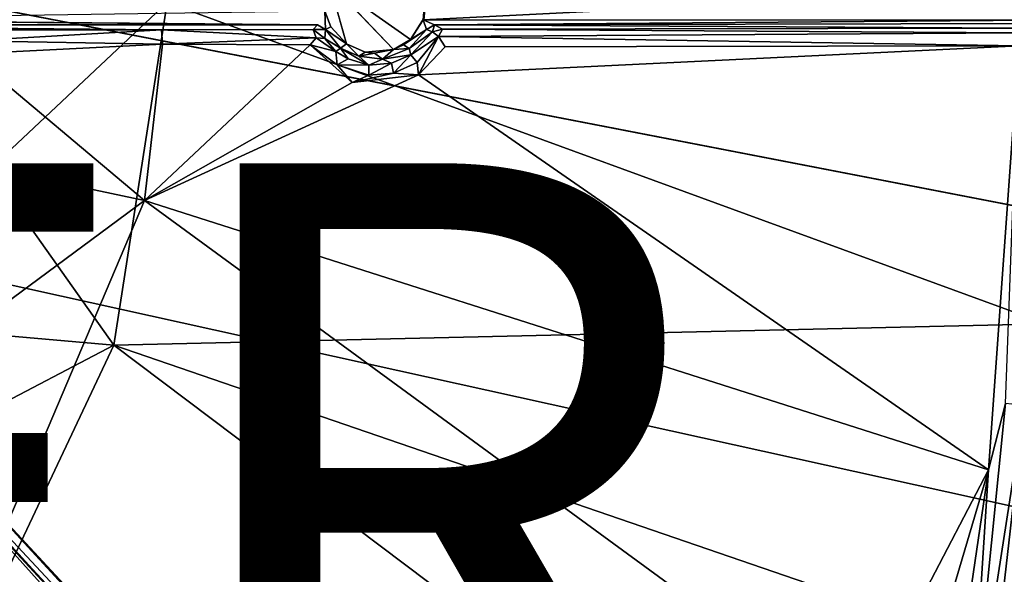
# Model space of a CAD drawing. Units: inches. Extents: x -10.4 to 10.5, y -10.9 to 10.9.
# Drawn here: x 2.8 to 5.9, y -1.8 to -0.1 of the extents above; entities that cross this region are included whole.
import ezdxf

# ---------------------------------------------------------------- set-up
doc = ezdxf.new("R2010")
doc.units = ezdxf.units.IN
doc.header["$MEASUREMENT"] = 0
for name, color, linetype in [('SEAT-BASEMETAL', 5, 'Continuous'), ('SEAT-OTHER', 7, 'Continuous'), ('SEAT-SHELL', 5, 'Continuous')]:
    doc.layers.add(name, color=color, linetype=linetype)
doc.styles.get("Standard").update_dxf_attribs({"font": 'arial.ttf'})

msp = doc.modelspace()

# ---------------------------------------------------------------- linework, layer by layer
at = {"layer": 'SEAT-BASEMETAL'}
for points, invisible_edges in [([(3.7936, -0.0265, 17.1298), (3.812, -0.0754, 17.1347), (3.8063, 0.0654, 17.1341)], 2), ([(3.9193, -0.1545, 17.1428), (4.0073, -0.1461, 17.1466), (3.8063, 0.0654, 17.1341)], 12), ([(3.812, -0.0754, 17.1347), (3.8613, -0.1284, 17.135), (3.8063, 0.0654, 17.1341)], 12), ([(4.0598, -0.1142, 17.1549), (4.1025, -0.0472, 17.1569), (3.8063, 0.0654, 17.1341)], 2), ([(3.8613, -0.1284, 17.135), (3.9193, -0.1545, 17.1428), (3.8063, 0.0654, 17.1341)], 2), ([(3.7936, -0.0265, 17.1298), (1.8957, -0.0528, 16.9737), (3.7704, -0.0686, 17.1013)], 12), ([(3.7951, -0.0837, 17.1045), (3.7936, -0.0265, 17.1298), (3.7704, -0.0686, 17.1013)], 2), ([(3.7704, -0.0686, 17.1013), (1.6078, -0.069, 16.8903), (3.7572, -0.0837, 16.7011)], 2), ([(3.7572, -0.0837, 16.7011), (1.6078, -0.069, 16.8903), (3.2844, -0.0841, 16.6548)], 1), ([(2.2744, -1.1117, 8.1091), (9.1616, -8.5172, 3.036), (2.2657, -1.0412, 8.0789)], 12), ([(1.4091, -1.0616, 8.3198), (1.8816, -1.4603, 6.2213), (5.8143, -5.6249, 5.0952)], 13), ([(5.8143, -5.6249, 5.0952), (1.7471, -1.4294, 8.0879), (1.4091, -1.0616, 8.3198)], 12), ([(1.5014, -1.2283, 16.9648), (3.6321, -2.7487, 17.223), (1.5621, -1.1579, 16.9808)], 1), ([(3.6121, -2.8516, 17.23), (3.6321, -2.7487, 17.223), (1.5014, -1.2283, 16.9648)], 2), ([(3.6121, -2.8516, 17.23), (1.5014, -1.2283, 16.9648), (3.5777, -2.8421, 17.2136)], 2), ([(3.5777, -2.8421, 17.2136), (1.5014, -1.2283, 16.9648), (1.5017, -1.2476, 16.9456)], 1), ([(3.5722, -2.8642, 16.8184), (1.5017, -1.2476, 16.9456), (2.3717, -1.9303, 16.6685)], 12), ([(3.5777, -2.8421, 17.2136), (1.5017, -1.2476, 16.9456), (3.5722, -2.8642, 16.8184)], 12), ([(1.4607, -1.8813, 6.2175), (1.0643, -1.4079, 8.3216), (5.625, -5.8121, 5.0879)], 13), ([(5.8143, -5.6249, 5.0952), (1.8816, -1.4603, 6.2213), (5.9093, -5.656, 3.8481)], 12), ([(8.7801, -8.4795, 3.2824), (1.6711, -1.6692, 8.3031), (8.6309, -8.6289, 3.3031)], 2), ([(1.6711, -1.6692, 8.3031), (8.4815, -8.7782, 3.2824), (8.6309, -8.6289, 3.3031)], 12)]:
    msp.add_3dface(points, dxfattribs=dict(at, invisible_edges=invisible_edges))
for points in [[(4.0073, -0.1461, 17.1466), (4.0598, -0.1142, 17.1549), (3.8063, 0.0654, 17.1341)], [(4.0998, -0.053, 17.1449), (6.0049, 0.0432, 17.2966), (4.107, 0.0328, 17.1504)], [(4.0998, -0.053, 17.1449), (6.0089, -0.054, 17.2904), (6.0049, 0.0432, 17.2966)], [(4.1025, -0.0472, 17.1569), (4.0998, -0.053, 17.1449), (4.107, 0.0328, 17.1504)], [(3.1367, -1.0666, 16.4766), (2.7477, -0.5194, 16.3946), (3.3026, 0.0011, 16.4742)], [(3.3026, 0.0011, 16.4742), (2.7477, -0.5194, 16.3946), (2.768, 0.0011, 16.3861)], [(6.04, -1, 16.7037), (3.1367, -1.0666, 16.4766), (3.3026, 0.0011, 16.4742)], [(6.04, -1, 16.7037), (3.3026, 0.0011, 16.4742), (6.0695, 0.0014, 16.6922)], [(3.7951, -0.0837, 17.1045), (3.812, -0.0754, 17.1347), (3.7936, -0.0265, 17.1298)], [(3.7704, -0.0686, 17.1013), (1.8957, -0.0528, 16.9737), (1.6078, -0.069, 16.8903)], [(4.0998, -0.053, 17.1449), (4.1025, -0.0472, 17.1569), (4.0598, -0.1142, 17.1549)], [(4.0598, -0.1142, 17.1549), (4.1103, -0.083, 17.1229), (4.0998, -0.053, 17.1449)], [(4.1347, -0.069, 17.1263), (6.0089, -0.054, 17.2904), (4.0998, -0.053, 17.1449)], [(4.1347, -0.069, 17.1263), (4.0998, -0.053, 17.1449), (4.1103, -0.083, 17.1229)], [(4.1347, -0.069, 17.1263), (6.0712, -0.0645, 17.2907), (6.0089, -0.054, 17.2904)], [(3.2844, -0.0841, 16.6548), (1.6078, -0.069, 16.8903), (2.6774, -0.0846, 16.5549)], [(2.6884, -0.1189, 16.5181), (3.2844, -0.0841, 16.6548), (2.6774, -0.0846, 16.5549)], [(2.6884, -0.1189, 16.5181), (3.2875, -0.1296, 16.6153), (3.2844, -0.0841, 16.6548)], [(3.2844, -0.0841, 16.6548), (3.7661, -0.109, 16.6711), (3.7572, -0.0837, 16.7011)], [(3.2875, -0.1296, 16.6153), (3.7661, -0.109, 16.6711), (3.2844, -0.0841, 16.6548)], [(3.7572, -0.0837, 16.7011), (3.7951, -0.0837, 17.1045), (3.7704, -0.0686, 17.1013)], [(3.7951, -0.0837, 17.1045), (3.7572, -0.0837, 16.7011), (3.7935, -0.1111, 16.7047)], [(3.7661, -0.109, 16.6711), (3.7935, -0.1111, 16.7047), (3.7572, -0.0837, 16.7011)], [(3.7951, -0.0837, 17.1045), (3.7935, -0.1111, 16.7047), (3.8426, -0.142, 17.1008)], [(3.7951, -0.0837, 17.1045), (3.8613, -0.1284, 17.135), (3.812, -0.0754, 17.1347)], [(3.8613, -0.1284, 17.135), (3.7951, -0.0837, 17.1045), (3.8426, -0.142, 17.1008)], [(4.0562, -0.1424, 17.1182), (4.1103, -0.083, 17.1229), (4.0387, -0.1317, 17.1402)], [(4.0387, -0.1317, 17.1402), (4.1103, -0.083, 17.1229), (4.0598, -0.1142, 17.1549)], [(4.0562, -0.1424, 17.1182), (4.1283, -0.0912, 16.7389), (4.1103, -0.083, 17.1229)], [(4.0562, -0.1424, 17.1182), (4.0618, -0.162, 16.7241), (4.1283, -0.0912, 16.7389)], [(4.1283, -0.0912, 16.7389), (4.0618, -0.162, 16.7241), (4.1476, -0.1048, 16.7021)], [(4.1283, -0.0912, 16.7389), (4.1347, -0.069, 17.1263), (4.1103, -0.083, 17.1229)], [(4.1347, -0.069, 17.1263), (4.1283, -0.0912, 16.7389), (4.1597, -0.0822, 16.7322)], [(4.1476, -0.1048, 16.7021), (4.1597, -0.0822, 16.7322), (4.1283, -0.0912, 16.7389)], [(6.0712, -0.0645, 17.2907), (4.1347, -0.069, 17.1263), (5.9603, -0.0798, 16.8873)], [(5.9603, -0.0798, 16.8873), (4.1347, -0.069, 17.1263), (4.1597, -0.0822, 16.7322)], [(5.9532, -0.0943, 16.8516), (4.1597, -0.0822, 16.7322), (4.1476, -0.1048, 16.7021)], [(5.9603, -0.0798, 16.8873), (4.1597, -0.0822, 16.7322), (5.9532, -0.0943, 16.8516)], [(2.6883, -0.1598, 16.5084), (3.2875, -0.1296, 16.6153), (2.6884, -0.1189, 16.5181)], [(3.2875, -0.1296, 16.6153), (3.7481, -0.1316, 16.6516), (3.7661, -0.109, 16.6711)], [(3.8273, -0.1517, 16.6948), (3.7661, -0.109, 16.6711), (3.7481, -0.1316, 16.6516)], [(3.8273, -0.1517, 16.6948), (3.7935, -0.1111, 16.7047), (3.7661, -0.109, 16.6711)], [(3.8273, -0.1517, 16.6948), (3.8426, -0.142, 17.1008), (3.7935, -0.1111, 16.7047)], [(4.0598, -0.1142, 17.1549), (4.0073, -0.1461, 17.1466), (4.0387, -0.1317, 17.1402)], [(4.0808, -0.1867, 16.6879), (4.1476, -0.1048, 16.7021), (4.0618, -0.162, 16.7241)], [(4.0847, -0.2249, 16.6757), (4.1476, -0.1048, 16.7021), (4.0808, -0.1867, 16.6879)], [(4.0847, -0.2249, 16.6757), (4.1687, -0.1373, 16.6829), (4.1476, -0.1048, 16.7021)], [(5.9532, -0.0943, 16.8516), (4.1476, -0.1048, 16.7021), (5.9547, -0.1348, 16.8225)], [(5.9547, -0.1348, 16.8225), (4.1476, -0.1048, 16.7021), (4.1687, -0.1373, 16.6829)], [(2.6883, -0.1598, 16.5084), (3.2314, -0.6167, 16.6126), (3.2875, -0.1296, 16.6153)], [(3.2314, -0.6167, 16.6126), (3.7481, -0.1316, 16.6516), (3.2875, -0.1296, 16.6153)], [(3.2314, -0.6167, 16.6126), (3.8787, -0.2489, 16.6608), (3.7481, -0.1316, 16.6516)], [(3.8273, -0.1517, 16.6948), (3.7481, -0.1316, 16.6516), (3.8315, -0.1932, 16.6651)], [(3.8315, -0.1932, 16.6651), (3.7481, -0.1316, 16.6516), (3.8787, -0.2489, 16.6608)], [(3.8426, -0.142, 17.1008), (3.8273, -0.1517, 16.6948), (3.8664, -0.1752, 16.7049)], [(3.8664, -0.1752, 16.7049), (3.8273, -0.1517, 16.6948), (3.8315, -0.1932, 16.6651)], [(3.8426, -0.142, 17.1008), (3.8991, -0.1665, 17.1094), (3.8613, -0.1284, 17.135)], [(3.8426, -0.142, 17.1008), (3.8664, -0.1752, 16.7049), (3.9302, -0.1947, 16.7115)], [(3.8426, -0.142, 17.1008), (3.9302, -0.1947, 16.7115), (3.8991, -0.1665, 17.1094)], [(3.8991, -0.1665, 17.1094), (3.9193, -0.1545, 17.1428), (3.8613, -0.1284, 17.135)], [(3.9483, -0.1575, 17.1333), (4.0073, -0.1461, 17.1466), (3.9193, -0.1545, 17.1428)], [(3.9729, -0.1758, 17.1116), (4.0073, -0.1461, 17.1466), (3.9483, -0.1575, 17.1333)], [(3.9729, -0.1758, 17.1116), (4.0618, -0.162, 16.7241), (4.0562, -0.1424, 17.1182)], [(3.9729, -0.1758, 17.1116), (4.0562, -0.1424, 17.1182), (4.0073, -0.1461, 17.1466)], [(4.0387, -0.1317, 17.1402), (4.0073, -0.1461, 17.1466), (4.0562, -0.1424, 17.1182)], [(4.0847, -0.2249, 16.6757), (5.8606, -1.4555, 16.838), (5.9547, -0.1348, 16.8225)], [(4.0847, -0.2249, 16.6757), (5.9547, -0.1348, 16.8225), (4.1687, -0.1373, 16.6829)], [(5.8606, -1.4555, 16.838), (5.9129, -1.2483, 16.842), (5.9547, -0.1348, 16.8225)], [(2.6883, -0.1598, 16.5084), (2.7114, -0.5061, 16.5271), (3.2314, -0.6167, 16.6126)], [(3.8315, -0.1932, 16.6651), (3.9302, -0.1947, 16.7115), (3.8664, -0.1752, 16.7049)], [(3.8991, -0.1665, 17.1094), (3.9483, -0.1575, 17.1333), (3.9193, -0.1545, 17.1428)], [(3.9483, -0.1575, 17.1333), (3.8991, -0.1665, 17.1094), (3.9729, -0.1758, 17.1116)], [(3.8991, -0.1665, 17.1094), (3.9302, -0.1947, 16.7115), (3.9729, -0.1758, 17.1116)], [(3.9729, -0.1758, 17.1116), (3.9302, -0.1947, 16.7115), (4.0013, -0.1881, 16.7183)], [(3.9729, -0.1758, 17.1116), (4.0013, -0.1881, 16.7183), (4.0618, -0.162, 16.7241)], [(4.0073, -0.2195, 16.6806), (4.0618, -0.162, 16.7241), (4.0013, -0.1881, 16.7183)], [(4.0618, -0.162, 16.7241), (4.0073, -0.2195, 16.6806), (4.0808, -0.1867, 16.6879)], [(3.9302, -0.1947, 16.7115), (3.8315, -0.1932, 16.6651), (3.9301, -0.2258, 16.6745)], [(3.8787, -0.2489, 16.6608), (3.9301, -0.2258, 16.6745), (3.8315, -0.1932, 16.6651)], [(4.0013, -0.1881, 16.7183), (3.9301, -0.2258, 16.6745), (4.0073, -0.2195, 16.6806)], [(3.9301, -0.2258, 16.6745), (4.0013, -0.1881, 16.7183), (3.9302, -0.1947, 16.7115)], [(4.0847, -0.2249, 16.6757), (4.0808, -0.1867, 16.6879), (4.0073, -0.2195, 16.6806)], [(4.0847, -0.2249, 16.6757), (3.2314, -0.6167, 16.6126), (5.8606, -1.4555, 16.838)], [(3.2314, -0.6167, 16.6126), (4.0847, -0.2249, 16.6757), (3.8787, -0.2489, 16.6608)], [(3.8787, -0.2489, 16.6608), (4.0073, -0.2195, 16.6806), (3.9301, -0.2258, 16.6745)], [(4.0073, -0.2195, 16.6806), (3.8787, -0.2489, 16.6608), (4.0847, -0.2249, 16.6757)], [(2.4907, -1.1641, 16.5252), (3.2314, -0.6167, 16.6126), (2.7114, -0.5061, 16.5271)], [(3.1367, -1.0666, 16.4766), (2.5918, -1.0196, 16.394), (2.7477, -0.5194, 16.3946)], [(2.4907, -1.1641, 16.5252), (2.6888, -1.8933, 16.6193), (3.2314, -0.6167, 16.6126)], [(5.4508, -2.2402, 16.8529), (3.2314, -0.6167, 16.6126), (2.6888, -1.8933, 16.6193)], [(5.8606, -1.4555, 16.838), (3.2314, -0.6167, 16.6126), (5.4508, -2.2402, 16.8529)], [(2.0446, -0.8458, 7.4928), (8.8922, -8.4878, 2.2753), (1.8977, -0.9209, 6.8022)], [(8.9397, -8.2405, 3.1445), (2.0446, -0.8458, 7.4928), (2.2657, -1.0412, 8.0789)], [(2.0446, -0.8458, 7.4928), (8.897, -8.3614, 2.5253), (8.8922, -8.4878, 2.2753)], [(8.9397, -8.2405, 3.1445), (8.897, -8.3614, 2.5253), (2.0446, -0.8458, 7.4928)], [(1.8977, -0.9209, 6.8022), (8.8061, -8.4569, 2.2654), (1.8037, -0.9764, 6.5869)], [(1.8977, -0.9209, 6.8022), (8.8922, -8.4878, 2.2753), (8.8061, -8.4569, 2.2654)], [(1.8037, -0.9764, 6.5869), (8.8309, -8.551, 2.1846), (2.0214, -1.3189, 6.3307)], [(1.8037, -0.9764, 6.5869), (8.8061, -8.4569, 2.2654), (8.8309, -8.551, 2.1846)], [(5.944, -2.0316, 16.7401), (3.1367, -1.0666, 16.4766), (6.04, -1, 16.7037)], [(2.2657, -1.0412, 8.0789), (9.1616, -8.5172, 3.036), (9.1285, -8.4491, 3.0232)], [(2.2657, -1.0412, 8.0789), (9.1285, -8.4491, 3.0232), (8.9397, -8.2405, 3.1445)], [(3.1367, -1.0666, 16.4766), (2.3364, -1.486, 16.3918), (2.5918, -1.0196, 16.394)], [(2.5841, -2.235, 16.4932), (2.3364, -1.486, 16.3918), (3.1367, -1.0666, 16.4766)], [(5.7799, -3.0595, 16.8014), (2.5841, -2.235, 16.4932), (3.1367, -1.0666, 16.4766)], [(5.7799, -3.0595, 16.8014), (3.1367, -1.0666, 16.4766), (5.944, -2.0316, 16.7401)], [(1.9559, -1.3845, 8.2623), (8.9758, -8.3606, 3.1843), (2.2744, -1.1117, 8.1091)], [(2.2744, -1.1117, 8.1091), (8.9758, -8.3606, 3.1843), (9.1616, -8.5172, 3.036)], [(1.5621, -1.1579, 16.9808), (3.6321, -2.7487, 17.223), (1.5719, -1.1386, 16.9657)], [(1.5719, -1.1386, 16.9657), (3.6321, -2.7487, 17.223), (3.6512, -2.7322, 17.2012)], [(1.5719, -1.1386, 16.9657), (3.6512, -2.7322, 17.2012), (1.5945, -1.1395, 16.9463)], [(3.6561, -2.7196, 16.8155), (2.4759, -1.8056, 16.6475), (1.5945, -1.1395, 16.9463)], [(3.6512, -2.7322, 17.2012), (3.6561, -2.7196, 16.8155), (1.5945, -1.1395, 16.9463)], [(5.9719, -1.2547, 16.8882), (5.9129, -1.2483, 16.842), (5.8034, -2.3441, 16.8962)], [(5.9129, -1.2483, 16.842), (5.8606, -1.4555, 16.838), (5.8034, -2.3441, 16.8962)], [(5.9719, -1.2547, 16.8882), (5.8034, -2.3441, 16.8962), (5.8491, -2.3382, 16.9392)], [(5.9416, -2.3445, 17.2409), (5.9719, -1.2547, 16.8882), (5.8491, -2.3382, 16.9392)], [(2.0214, -1.3189, 6.3307), (8.8309, -8.551, 2.1846), (1.97, -1.3871, 6.2457)], [(1.4462, -1.7484, 8.0965), (5.625, -5.8121, 5.0879), (1.0643, -1.4079, 8.3216)], [(1.6711, -1.6692, 8.3031), (8.7801, -8.4795, 3.2824), (1.9559, -1.3845, 8.2623)], [(1.97, -1.3871, 6.2457), (8.8245, -8.605, 2.1525), (1.9118, -1.4464, 6.2114)], [(1.9559, -1.3845, 8.2623), (8.7801, -8.4795, 3.2824), (8.9758, -8.3606, 3.1843)], [(1.97, -1.3871, 6.2457), (8.8309, -8.551, 2.1846), (8.8245, -8.605, 2.1525)], [(5.8137, -5.6843, 5.1323), (1.7413, -1.4906, 8.11), (1.7471, -1.4294, 8.0879)], [(5.8137, -5.6843, 5.1323), (1.7471, -1.4294, 8.0879), (5.825, -5.6579, 5.1109)], [(5.825, -5.6579, 5.1109), (1.7471, -1.4294, 8.0879), (5.8143, -5.6249, 5.0952)], [(1.9118, -1.4464, 6.2114), (5.9093, -5.656, 3.8481), (1.8816, -1.4603, 6.2213)], [(8.8245, -8.605, 2.1525), (5.9303, -5.6614, 3.836), (1.9118, -1.4464, 6.2114)], [(1.9118, -1.4464, 6.2114), (5.9303, -5.6614, 3.836), (5.9093, -5.656, 3.8481)], [(5.8606, -1.4555, 16.838), (5.4508, -2.2402, 16.8529), (5.6227, -2.2587, 16.8668)], [(5.8606, -1.4555, 16.838), (5.6227, -2.2587, 16.8668), (5.728, -2.3529, 16.8804)], [(5.8034, -2.3441, 16.8962), (5.8606, -1.4555, 16.838), (5.728, -2.3529, 16.8804)], [(5.7932, -5.7134, 5.1465), (1.4979, -1.6963, 8.1327), (1.7413, -1.4906, 8.11)], [(5.7932, -5.7134, 5.1465), (1.7413, -1.4906, 8.11), (5.8137, -5.6843, 5.1323)], [(8.4815, -8.7782, 3.2824), (1.6711, -1.6692, 8.3031), (1.3864, -1.9539, 8.2623)], [(1.4979, -1.6963, 8.1327), (5.6738, -5.8, 5.144), (1.4462, -1.7484, 8.0965)], [(5.7932, -5.7134, 5.1465), (5.7184, -5.7846, 5.1486), (1.4979, -1.6963, 8.1327)], [(1.4979, -1.6963, 8.1327), (5.7184, -5.7846, 5.1486), (5.6738, -5.8, 5.144)], [(1.4462, -1.7484, 8.0965), (5.6738, -5.8, 5.144), (5.6533, -5.822, 5.1065)], [(1.4462, -1.7484, 8.0965), (5.6533, -5.822, 5.1065), (5.625, -5.8121, 5.0879)]]:
    msp.add_3dface(points, dxfattribs=at)
at = {"layer": 'SEAT-SHELL'}
for points in [[(-1.1281, -0.0075, 17.2791), (8.3978, -2.1134, 18.1015), (8.4108, 0.0017, 18.047)], [(2.668, 0.0011, 17.1947), (10.459, -1.5077, 17.8245), (2.668, -2.0537, 17.2583)], [(8.3978, -2.1134, 18.1015), (-1.1281, -0.0075, 17.2791), (-0.7629, -2.0504, 17.3728)], [(2.668, -2.0537, 17.2583), (10.459, -1.5077, 17.8245), (4.606, -3.1251, 17.4863)], [(4.606, -3.1251, 17.4863), (10.459, -1.5077, 17.8245), (4.8201, -3.2097, 17.5102)], [(4.8201, -3.2097, 17.5102), (10.459, -1.5077, 17.8245), (4.9458, -3.3719, 17.5364)], [(4.9458, -3.3719, 17.5364), (10.459, -1.5077, 17.8245), (10.4293, -3.0154, 17.9023)]]:
    msp.add_3dface(points, dxfattribs=at)
at = {"layer": 'SEAT-SHELL', "invisible_edges": 1}
msp.add_3dface([(2.668, 0.0011, 17.1947), (10.4766, 0, 17.7994), (10.459, -1.5077, 17.8245)], dxfattribs=at)

# ---------------------------------------------------------------- texts
at = {"layer": 'SEAT-OTHER'}
msp.add_attdef('OTHER', (-4, -2.5), '', height=2, dxfattribs=at)

doc.saveas('drawing.dxf')
